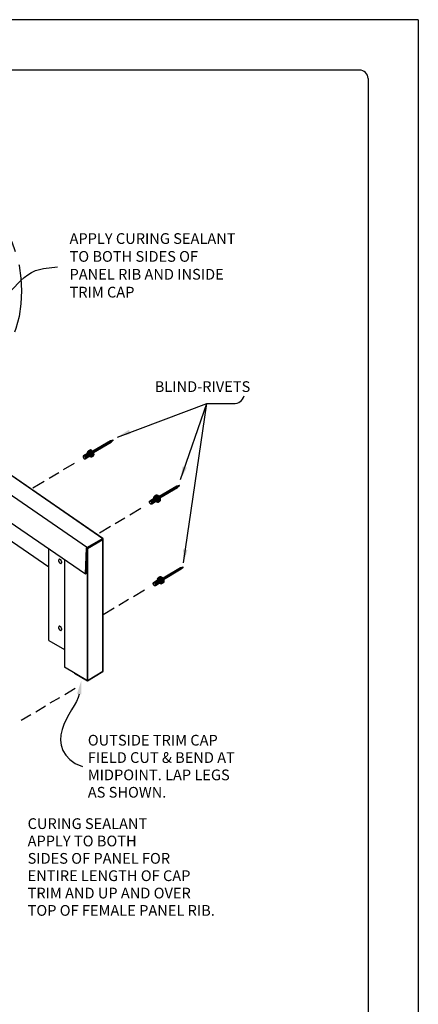
# Model space of a CAD drawing. Extents: x 21.3 to 29.8, y 2.8 to 13.8.
# Drawn here: x 26.9 to 29.8, y 6.5 to 13.8 of the extents above; entities that cross this region are included whole.
import ezdxf
from ezdxf.enums import TextEntityAlignment as Align

# ---------------------------------------------------------------- set-up
doc = ezdxf.new("R2010")
doc.units = 0
doc.header["$MEASUREMENT"] = 0
doc.linetypes.add('PHANTOM2', pattern=[1.25, 0.625, -0.125, 0.125, -0.125, 0.125, -0.125])
for name, color, linetype in [('BORDER', 8, 'CONTINUOUS'), ('DIM', 4, 'CONTINUOUS'), ('DWG', 2, 'CONTINUOUS')]:
    doc.layers.add(name, color=color, linetype=linetype)
doc.styles.add('SSTD', font='simplex.shx', dxfattribs={"height": 0.1})
doc.styles.get("Standard").update_dxf_attribs({"font": 'simplex.shx'})
doc.dimstyles.get("Standard").update_dxf_attribs({"dimtxt": 0.18, "dimasz": 0.18, "dimexe": 0.18, "dimexo": 0.0625, "dimgap": 0.09, "dimtad": 0, "dimtih": 1, "dimtoh": 1, "dimdec": 4, "dimzin": 0, "dimdsep": 46, "dimtxsty": 'Standard', "dimcen": 0.09, "dimadec": 0, "dimazin": 0, "dimtfac": 1, "dimtdec": 4, "dimtofl": 0, "dimtmove": 0, "dimatfit": 3, "dimfxl": 0, "dimtolj": 1, "dimtzin": 0, "dimarcsym": 0})

msp = doc.modelspace()

# ---------------------------------------------------------------- linework, layer by layer
at = {"layer": 'BORDER'}
for p, q in [((29.8311, 13.8498), (21.3311, 13.8498)), ((29.8311, 13.8498), (29.8311, 2.8498)), ((29.3936, 13.4748), (21.9561, 13.4748)), ((29.4561, 13.4123), (29.4561, 3.2873))]:
    msp.add_line(p, q, dxfattribs=at)
msp.add_arc((29.3936, 13.4123), 0.0625, 0, 90, dxfattribs=at)
at = {"layer": 'DIM'}
for p, q in [((27.5894, 10.7425), (28.2561, 10.9923)), ((28.0577, 10.4252), (28.2561, 10.9923)), ((28.0807, 9.8051), (28.2561, 10.9923)), ((28.2561, 10.9923), (28.4539, 10.9923)), ((28.2561, 10.9923), (28.4539, 10.9923)), ((28.2561, 10.9923), (28.4539, 10.9923)), ((27.1869, 10.5002), (27.269, 10.5491)), ((26.9594, 10.3649), (27.0429, 10.4138)), ((27.0789, 10.4354), (27.1509, 10.4786)), ((27.6807, 10.1634), (27.7642, 10.2124)), ((27.5727, 10.0986), (27.6447, 10.1418)), ((27.4547, 10.0281), (27.5367, 10.0785)), ((27.7081, 9.5557), (27.7916, 9.6047)), ((27.6001, 9.4909), (27.6721, 9.5341)), ((27.4821, 9.4204), (27.5641, 9.4708)), ((27.1956, 8.8258), (27.2733, 8.8718)), ((27.0876, 8.7624), (27.1596, 8.8042)), ((26.9796, 8.6976), (27.0516, 8.7408)), ((26.8716, 8.6343), (26.9436, 8.6775))]:
    msp.add_line(p, q, dxfattribs=at)
at = {"layer": 'DIM', "color": 7}
msp.add_line((28.4539, 10.9923), (28.4539, 10.9923), dxfattribs=at)
msp.add_line((28.4539, 10.9923), (28.4539, 10.9923), dxfattribs=at)
msp.add_line((28.4539, 10.9923), (28.4539, 10.9923), dxfattribs=at)
at = {"layer": 'DIM'}
msp.add_lwpolyline([(27.3043, 8.8286), (27.2967, 8.802), (27.2837, 8.7733), (27.2667, 8.7427), (27.2472, 8.7102), (27.2269, 8.676), (27.2073, 8.6403), (27.1898, 8.6033), (27.1761, 8.565), (27.1675, 8.5257), (27.1651, 8.4862), (27.1696, 8.4472), (27.182, 8.4096), (27.2032, 8.3741), (27.2338, 8.3416), (27.275, 8.3128), (27.3274, 8.2887)], dxfattribs=at)
at = {"layer": 'DIM', "linetype": 'PHANTOM2', "ltscale": 0.5}
msp.add_circle((25.9378, 11.8298), 0.9372, dxfattribs=at)
at = {"layer": 'DIM'}
msp.add_arc((28.4579, 11.071), 0.0788, 267.06368, 343.70057, dxfattribs=at)
for points in [[(27.6878, 10.7661), (27.6748, 10.7967), (27.5894, 10.7425)], [(28.1065, 10.5138), (28.0752, 10.5249), (28.0577, 10.4252)], [(28.1111, 9.9015), (28.0782, 9.9062), (28.0807, 9.8051)], [(27.2878, 8.831), (27.3208, 8.8261), (27.3188, 8.9273)]]:
    msp.add_solid(points, dxfattribs=at)
at = {"layer": 'DWG'}
for p, q in [((27.4058, 10.637), (27.5368, 10.7133)), ((27.5368, 10.7133), (27.4058, 10.637)), ((27.4058, 10.6341), (27.5382, 10.7133)), ((27.5382, 10.7133), (27.4058, 10.6355)), ((27.4072, 10.6355), (27.5397, 10.7133)), ((27.5397, 10.7133), (27.4072, 10.6355)), ((27.4086, 10.6341), (27.5411, 10.7118)), ((27.5411, 10.7118), (27.4086, 10.6341)), ((27.5425, 10.7104), (27.4101, 10.6327)), ((27.4101, 10.6327), (27.5425, 10.7104)), ((27.4101, 10.6312), (27.5425, 10.709)), ((27.5425, 10.709), (27.4101, 10.6312)), ((27.5425, 10.7061), (27.4101, 10.6283)), ((27.4101, 10.6269), (27.5425, 10.7061)), ((27.5425, 10.7046), (27.4101, 10.6269)), ((27.4101, 10.6269), (27.5425, 10.7046)), ((27.5425, 10.7046), (27.4115, 10.6283)), ((27.4115, 10.6283), (27.5425, 10.7046)), ((27.5368, 10.7133), (27.5569, 10.719)), ((27.5569, 10.719), (27.5368, 10.7133)), ((27.5368, 10.7118), (27.5368, 10.7133)), ((27.5368, 10.7133), (27.5382, 10.7133)), ((27.5382, 10.7133), (27.5368, 10.7133)), ((27.5569, 10.719), (27.5382, 10.7133)), ((27.5382, 10.7133), (27.5569, 10.719)), ((27.5382, 10.7133), (27.5397, 10.7133)), ((27.5397, 10.7133), (27.5382, 10.7133)), ((27.5397, 10.7133), (27.5569, 10.719)), ((27.5569, 10.719), (27.5397, 10.7133)), ((27.5397, 10.7133), (27.5411, 10.7118)), ((27.5411, 10.7118), (27.5397, 10.7133)), ((27.5411, 10.7118), (27.5569, 10.719)), ((27.5569, 10.719), (27.5411, 10.7118)), ((27.5411, 10.7118), (27.5425, 10.7104)), ((27.5425, 10.7104), (27.5411, 10.7118)), ((27.5569, 10.719), (27.5425, 10.7061)), ((27.5425, 10.7046), (27.5569, 10.719)), ((27.5569, 10.719), (27.5425, 10.7046)), ((27.5425, 10.7046), (27.5569, 10.719)), ((27.5569, 10.719), (27.5425, 10.7061)), ((27.5425, 10.7046), (27.5569, 10.719)), ((27.5569, 10.719), (27.5425, 10.709)), ((27.5425, 10.709), (27.5569, 10.719)), ((27.5569, 10.719), (27.5425, 10.7104)), ((27.5425, 10.7104), (27.5569, 10.719)), ((27.5425, 10.7104), (27.5425, 10.709)), ((27.5425, 10.709), (27.5425, 10.7104)), ((27.5425, 10.709), (27.5425, 10.7061)), ((27.5425, 10.7061), (27.5425, 10.709)), ((27.5425, 10.7061), (27.5425, 10.7046)), ((27.5425, 10.7061), (27.5425, 10.7046)), ((27.5425, 10.7046), (27.5425, 10.7046)), ((27.5425, 10.7046), (27.5425, 10.7046)), ((27.5425, 10.7046), (27.5425, 10.7046)), ((27.5425, 10.7046), (27.5425, 10.7046)), ((27.3669, 10.6283), (27.3683, 10.6355)), ((27.3683, 10.6355), (27.3669, 10.6283)), ((27.3683, 10.6355), (27.3726, 10.6398)), ((27.3726, 10.6398), (27.3683, 10.6355)), ((27.3726, 10.6398), (27.3827, 10.6456)), ((27.3827, 10.6456), (27.3726, 10.6398)), ((27.3726, 10.6398), (27.3784, 10.6398)), ((27.3784, 10.6398), (27.3726, 10.6398)), ((27.3784, 10.6398), (27.3885, 10.647)), ((27.3885, 10.647), (27.3784, 10.6398)), ((27.3784, 10.6398), (27.3842, 10.637)), ((27.3842, 10.637), (27.3784, 10.6398)), ((27.3827, 10.6456), (27.3885, 10.647)), ((27.3885, 10.647), (27.3827, 10.6456)), ((27.3957, 10.6442), (27.3842, 10.637)), ((27.3842, 10.637), (27.3957, 10.6442)), ((27.3842, 10.637), (27.3914, 10.6327)), ((27.3914, 10.6327), (27.3842, 10.637)), ((27.3885, 10.647), (27.3957, 10.6442)), ((27.3957, 10.6442), (27.3885, 10.647)), ((27.4029, 10.6384), (27.3914, 10.6327)), ((27.3914, 10.6327), (27.4029, 10.6384)), ((27.3914, 10.6327), (27.3971, 10.624)), ((27.3971, 10.624), (27.3914, 10.6327)), ((27.3957, 10.6442), (27.4029, 10.6384)), ((27.4029, 10.6384), (27.3957, 10.6442)), ((27.4086, 10.6312), (27.3971, 10.624)), ((27.3971, 10.624), (27.4086, 10.6312)), ((27.4029, 10.6384), (27.4086, 10.6312)), ((27.4086, 10.6312), (27.4029, 10.6384)), ((27.4058, 10.6355), (27.4058, 10.6341)), ((27.4086, 10.6312), (27.4115, 10.6211)), ((27.4115, 10.6211), (27.4086, 10.6312)), ((27.4101, 10.6269), (27.4101, 10.6327)), ((26.6197, 10.5794), (27.4806, 9.9876)), ((27.4806, 9.9876), (26.6197, 10.5794)), ((27.3338, 10.601), (27.3323, 10.5967)), ((27.3338, 10.601), (27.3323, 10.5967)), ((27.3323, 10.5967), (27.3338, 10.5923)), ((27.3323, 10.5967), (27.3338, 10.5923)), ((27.3352, 10.6024), (27.3338, 10.601)), ((27.3352, 10.6024), (27.3338, 10.601)), ((27.3338, 10.5923), (27.3352, 10.588)), ((27.3338, 10.5923), (27.3352, 10.588)), ((27.3784, 10.6283), (27.3352, 10.6024)), ((27.3784, 10.6283), (27.3352, 10.6024)), ((27.3352, 10.6024), (27.3381, 10.6024)), ((27.3381, 10.6024), (27.3352, 10.6024)), ((27.3352, 10.588), (27.3381, 10.5837)), ((27.3352, 10.588), (27.3381, 10.5837)), ((27.3381, 10.6024), (27.3813, 10.6283)), ((27.3813, 10.6283), (27.3381, 10.6024)), ((27.3381, 10.6024), (27.341, 10.6024)), ((27.341, 10.6024), (27.3381, 10.6024)), ((27.3381, 10.5837), (27.341, 10.5808)), ((27.3381, 10.5837), (27.341, 10.5808)), ((27.341, 10.6024), (27.3842, 10.6269)), ((27.341, 10.6024), (27.3842, 10.6269)), ((27.3453, 10.5995), (27.341, 10.6024)), ((27.3453, 10.5995), (27.341, 10.6024)), ((27.341, 10.5808), (27.3453, 10.5794)), ((27.341, 10.5808), (27.3453, 10.5794)), ((27.3453, 10.5995), (27.3885, 10.624)), ((27.3885, 10.624), (27.3453, 10.5995)), ((27.3482, 10.5952), (27.3453, 10.5995)), ((27.3482, 10.5952), (27.3453, 10.5995)), ((27.3453, 10.5794), (27.3482, 10.5808)), ((27.3453, 10.5794), (27.3482, 10.5808)), ((27.3453, 10.5794), (27.3453, 10.5794)), ((27.3914, 10.6211), (27.3482, 10.5952)), ((27.3914, 10.6211), (27.3482, 10.5952)), ((27.3482, 10.5808), (27.3914, 10.6067)), ((27.3482, 10.5808), (27.3914, 10.6067)), ((27.3482, 10.5952), (27.3496, 10.5909)), ((27.3496, 10.5909), (27.3482, 10.5952)), ((27.3482, 10.5808), (27.3496, 10.5823)), ((27.3496, 10.5823), (27.3482, 10.5808)), ((27.3496, 10.5909), (27.3928, 10.6168)), ((27.3496, 10.5909), (27.3928, 10.6168)), ((27.3928, 10.6082), (27.3496, 10.5823)), ((27.3928, 10.6082), (27.3496, 10.5823)), ((27.351, 10.5866), (27.3496, 10.5909)), ((27.351, 10.5866), (27.3496, 10.5909)), ((27.3496, 10.5909), (27.351, 10.5866)), ((27.351, 10.5866), (27.3496, 10.5909)), ((27.3496, 10.5823), (27.351, 10.5866)), ((27.3496, 10.5823), (27.351, 10.5866)), ((27.3942, 10.6125), (27.351, 10.5866)), ((27.351, 10.5866), (27.3942, 10.6125)), ((27.3669, 10.6226), (27.3669, 10.6283)), ((27.3669, 10.6283), (27.3669, 10.6226)), ((27.3813, 10.6283), (27.3784, 10.6283)), ((27.3813, 10.6283), (27.3784, 10.6283)), ((27.3842, 10.6269), (27.3813, 10.6283)), ((27.3842, 10.6269), (27.3813, 10.6283)), ((27.3842, 10.5967), (27.3813, 10.5995)), ((27.3813, 10.5995), (27.3842, 10.5967)), ((27.3842, 10.6269), (27.3885, 10.624)), ((27.3885, 10.624), (27.3842, 10.6269)), ((27.3914, 10.5938), (27.3842, 10.5967)), ((27.3842, 10.5967), (27.3914, 10.5938)), ((27.3885, 10.624), (27.3914, 10.6211)), ((27.3914, 10.6211), (27.3885, 10.624)), ((27.3928, 10.6168), (27.3914, 10.6211)), ((27.3928, 10.6168), (27.3914, 10.6211)), ((27.3914, 10.6067), (27.3928, 10.6082)), ((27.3914, 10.6067), (27.3928, 10.6082)), ((27.3914, 10.6067), (27.3928, 10.6082)), ((27.3971, 10.5952), (27.3914, 10.5938)), ((27.3914, 10.5938), (27.3971, 10.5952)), ((27.3942, 10.6125), (27.3928, 10.6168)), ((27.3928, 10.6168), (27.3942, 10.6125)), ((27.3942, 10.6125), (27.3928, 10.6082)), ((27.3928, 10.6082), (27.3942, 10.6125)), ((27.3971, 10.624), (27.4014, 10.6154)), ((27.4014, 10.6154), (27.3971, 10.624)), ((27.4086, 10.601), (27.3971, 10.5952)), ((27.3971, 10.5952), (27.4086, 10.601)), ((27.4014, 10.5995), (27.3971, 10.5952)), ((27.3971, 10.5952), (27.4014, 10.5995)), ((27.4014, 10.6154), (27.4115, 10.6211)), ((27.4115, 10.6211), (27.4014, 10.6154)), ((27.4029, 10.6067), (27.4014, 10.6154)), ((27.4014, 10.6154), (27.4029, 10.6067)), ((27.4014, 10.5995), (27.4029, 10.6067)), ((27.4029, 10.6067), (27.4014, 10.5995)), ((27.4014, 10.5995), (27.4115, 10.6053)), ((27.4115, 10.6053), (27.4014, 10.5995)), ((27.413, 10.6125), (27.4029, 10.6067)), ((27.4029, 10.6067), (27.413, 10.6125)), ((27.4115, 10.6053), (27.4086, 10.601)), ((27.4086, 10.601), (27.4115, 10.6053)), ((27.4115, 10.6283), (27.4101, 10.6269)), ((27.4101, 10.6283), (27.4115, 10.6283)), ((27.4115, 10.6211), (27.413, 10.6125)), ((27.413, 10.6125), (27.4115, 10.6211)), ((27.413, 10.6125), (27.4115, 10.6053)), ((27.4115, 10.6053), (27.413, 10.6125)), ((26.5051, 10.5113), (27.3648, 9.9194)), ((26.9594, 10.3649), (26.9594, 10.3649)), ((28.0334, 10.3765), (27.901, 10.2988)), ((27.901, 10.2973), (28.0334, 10.3765)), ((28.032, 10.3765), (27.901, 10.3002)), ((27.901, 10.3002), (28.032, 10.3765)), ((28.032, 10.3765), (27.901, 10.3002)), ((27.901, 10.3002), (28.032, 10.3765)), ((27.901, 10.3002), (28.0306, 10.3751)), ((28.0349, 10.3751), (27.9024, 10.2973)), ((27.9024, 10.2973), (28.0349, 10.3751)), ((27.9039, 10.2959), (28.0363, 10.3736)), ((28.0363, 10.3736), (27.9039, 10.2959)), ((28.0378, 10.3722), (27.9053, 10.2944)), ((27.9053, 10.2944), (28.0378, 10.3722)), ((27.9053, 10.2916), (28.0378, 10.3693)), ((28.0378, 10.3693), (27.9053, 10.2916)), ((27.9053, 10.2916), (28.0378, 10.3693)), ((28.0378, 10.3693), (27.9053, 10.2901)), ((27.9053, 10.2901), (28.0363, 10.3679)), ((28.0363, 10.3679), (27.9053, 10.2901)), ((28.0306, 10.3751), (28.032, 10.3765)), ((28.032, 10.3765), (28.0522, 10.3823)), ((28.0522, 10.3823), (28.032, 10.3765)), ((28.0334, 10.3765), (28.032, 10.3765)), ((28.032, 10.3765), (28.032, 10.3765)), ((28.032, 10.3765), (28.0334, 10.3765)), ((28.032, 10.3765), (28.032, 10.3765)), ((28.0522, 10.3823), (28.0334, 10.3765)), ((28.0334, 10.3765), (28.0522, 10.3823)), ((28.0522, 10.3823), (28.0334, 10.3765)), ((28.0334, 10.3765), (28.0522, 10.3823)), ((28.0349, 10.3751), (28.0334, 10.3765)), ((28.0334, 10.3765), (28.0349, 10.3751)), ((28.0522, 10.3823), (28.0349, 10.3751)), ((28.0349, 10.3751), (28.0522, 10.3823)), ((28.0363, 10.3736), (28.0349, 10.3751)), ((28.0349, 10.3751), (28.0363, 10.3736)), ((28.0363, 10.3679), (28.0349, 10.3679)), ((28.0349, 10.3679), (28.0363, 10.3679)), ((28.0363, 10.3736), (28.0522, 10.3823)), ((28.0522, 10.3823), (28.0363, 10.3736)), ((28.0363, 10.3679), (28.0522, 10.3823)), ((28.0522, 10.3823), (28.0363, 10.3679)), ((28.0378, 10.3722), (28.0363, 10.3736)), ((28.0363, 10.3736), (28.0378, 10.3722)), ((28.0378, 10.3693), (28.0363, 10.3679)), ((28.0363, 10.3679), (28.0378, 10.3693)), ((28.0378, 10.3722), (28.0522, 10.3823)), ((28.0522, 10.3823), (28.0378, 10.3722)), ((28.0378, 10.3693), (28.0522, 10.3823)), ((28.0522, 10.3823), (28.0378, 10.3693)), ((28.0522, 10.3823), (28.0378, 10.3693)), ((28.0378, 10.3693), (28.0522, 10.3823)), ((28.0378, 10.3693), (28.0378, 10.3722)), ((28.0378, 10.3722), (28.0378, 10.3693)), ((28.0378, 10.3693), (28.0378, 10.3693)), ((28.0378, 10.3693), (28.0378, 10.3693)), ((27.3505, 9.7205), (26.4898, 10.312)), ((27.8304, 10.2656), (27.8276, 10.2642)), ((27.8276, 10.2642), (27.8304, 10.2656)), ((27.8276, 10.2642), (27.8276, 10.2599)), ((27.8276, 10.2599), (27.8276, 10.2642)), ((27.8736, 10.2916), (27.8304, 10.2656)), ((27.8304, 10.2656), (27.8736, 10.2916)), ((27.8333, 10.2671), (27.8304, 10.2656)), ((27.8304, 10.2656), (27.8333, 10.2671)), ((27.8765, 10.2916), (27.8333, 10.2671)), ((27.8333, 10.2671), (27.8765, 10.2916)), ((27.8362, 10.2656), (27.8333, 10.2671)), ((27.8333, 10.2671), (27.8362, 10.2656)), ((27.8362, 10.2656), (27.8794, 10.2901)), ((27.8794, 10.2901), (27.8362, 10.2656)), ((27.8391, 10.2628), (27.8362, 10.2656)), ((27.8362, 10.2656), (27.8391, 10.2628)), ((27.8823, 10.2872), (27.8391, 10.2628)), ((27.8391, 10.2628), (27.8823, 10.2872)), ((27.842, 10.2584), (27.8852, 10.2844)), ((27.8852, 10.2844), (27.842, 10.2584)), ((27.842, 10.244), (27.8852, 10.27)), ((27.8852, 10.27), (27.842, 10.244)), ((27.888, 10.28), (27.8448, 10.2541)), ((27.8448, 10.2541), (27.888, 10.28)), ((27.8448, 10.2498), (27.888, 10.2757)), ((27.888, 10.2757), (27.8448, 10.2498)), ((27.8448, 10.2455), (27.888, 10.2714)), ((27.888, 10.2714), (27.8448, 10.2455)), ((27.8621, 10.2988), (27.8607, 10.2916)), ((27.8607, 10.2916), (27.8621, 10.2988)), ((27.8607, 10.2916), (27.8621, 10.2858)), ((27.8621, 10.2858), (27.8607, 10.2916)), ((27.8664, 10.3031), (27.8621, 10.2988)), ((27.8621, 10.2988), (27.8664, 10.3031)), ((27.878, 10.3088), (27.8664, 10.3031)), ((27.8664, 10.3031), (27.878, 10.3088)), ((27.8664, 10.3031), (27.8722, 10.3031)), ((27.8722, 10.3031), (27.8664, 10.3031)), ((27.8664, 10.3031), (27.8794, 10.3016)), ((27.8837, 10.3103), (27.8722, 10.3031)), ((27.8722, 10.3031), (27.8837, 10.3103)), ((27.8722, 10.3031), (27.8794, 10.3016)), ((27.8794, 10.3016), (27.8722, 10.3031)), ((27.8765, 10.2916), (27.8736, 10.2916)), ((27.8736, 10.2916), (27.8765, 10.2916)), ((27.8765, 10.2916), (27.8794, 10.2901)), ((27.8794, 10.2901), (27.8765, 10.2916)), ((27.8837, 10.3103), (27.878, 10.3088)), ((27.8837, 10.3103), (27.878, 10.3088)), ((27.878, 10.3088), (27.8794, 10.3016)), ((27.8794, 10.3016), (27.8895, 10.3074)), ((27.8895, 10.3074), (27.8794, 10.3016)), ((27.8794, 10.3016), (27.8866, 10.2959)), ((27.8794, 10.3016), (27.8866, 10.2959)), ((27.8794, 10.2901), (27.8823, 10.2872)), ((27.8823, 10.2872), (27.8794, 10.2901)), ((27.8852, 10.2844), (27.8823, 10.2872)), ((27.8823, 10.2872), (27.8852, 10.2844)), ((27.8895, 10.3074), (27.8837, 10.3103)), ((27.8895, 10.3074), (27.8837, 10.3103)), ((27.888, 10.28), (27.8852, 10.2844)), ((27.8852, 10.2844), (27.888, 10.28)), ((27.8852, 10.27), (27.888, 10.2757)), ((27.888, 10.2714), (27.8852, 10.27)), ((27.8852, 10.27), (27.888, 10.2714)), ((27.888, 10.2714), (27.8852, 10.27)), ((27.8866, 10.2959), (27.8967, 10.3016)), ((27.8967, 10.3016), (27.8866, 10.2959)), ((27.8866, 10.2959), (27.8924, 10.2872)), ((27.8866, 10.2959), (27.8924, 10.2872)), ((27.888, 10.2757), (27.888, 10.28)), ((27.888, 10.28), (27.888, 10.2757)), ((27.888, 10.2757), (27.8952, 10.2786)), ((27.8952, 10.2786), (27.888, 10.2757)), ((27.888, 10.2757), (27.888, 10.2714)), ((27.888, 10.2714), (27.888, 10.2757)), ((27.888, 10.2757), (27.888, 10.2714)), ((27.8967, 10.3016), (27.8895, 10.3074)), ((27.8967, 10.3016), (27.8895, 10.3074)), ((27.8924, 10.2872), (27.9024, 10.2944)), ((27.8924, 10.2872), (27.9024, 10.2944)), ((27.8924, 10.2872), (27.8952, 10.2786)), ((27.8952, 10.2786), (27.8924, 10.2872)), ((27.9024, 10.2642), (27.8924, 10.2584)), ((27.8924, 10.2584), (27.9024, 10.2642)), ((27.9067, 10.2844), (27.8952, 10.2786)), ((27.8952, 10.2786), (27.9067, 10.2844)), ((27.8952, 10.2786), (27.8967, 10.27)), ((27.8967, 10.27), (27.8952, 10.2786)), ((27.8967, 10.27), (27.8952, 10.2628)), ((27.8952, 10.2628), (27.8967, 10.27)), ((27.8952, 10.2628), (27.9067, 10.2685)), ((27.9067, 10.2685), (27.8952, 10.2628)), ((27.9024, 10.2642), (27.8952, 10.2628)), ((27.9024, 10.2944), (27.8967, 10.3016)), ((27.9024, 10.2944), (27.8967, 10.3016)), ((27.8967, 10.27), (27.9082, 10.2757)), ((27.9082, 10.2757), (27.8967, 10.27)), ((27.9039, 10.2959), (27.901, 10.3002)), ((27.901, 10.2988), (27.901, 10.2973)), ((27.9067, 10.2844), (27.9024, 10.2944)), ((27.9024, 10.2944), (27.9067, 10.2844)), ((27.9067, 10.2685), (27.9024, 10.2642)), ((27.9024, 10.2642), (27.9067, 10.2685)), ((27.9067, 10.2685), (27.9024, 10.2642)), ((27.9053, 10.2901), (27.9039, 10.2959)), ((27.9082, 10.2757), (27.9067, 10.2844)), ((27.9067, 10.2844), (27.9082, 10.2757)), ((27.9067, 10.2685), (27.9082, 10.2757)), ((27.9082, 10.2757), (27.9067, 10.2685)), ((27.8276, 10.2599), (27.8276, 10.2556)), ((27.8276, 10.2556), (27.8276, 10.2599)), ((27.8276, 10.2556), (27.8304, 10.2512)), ((27.8304, 10.2512), (27.8276, 10.2556)), ((27.8304, 10.2512), (27.8333, 10.2469)), ((27.8333, 10.2469), (27.8304, 10.2512)), ((27.8333, 10.2469), (27.8362, 10.244)), ((27.8362, 10.244), (27.8333, 10.2469)), ((27.8391, 10.244), (27.8362, 10.244)), ((27.8362, 10.244), (27.8391, 10.244)), ((27.8391, 10.2628), (27.842, 10.2584)), ((27.842, 10.2584), (27.8391, 10.2628)), ((27.842, 10.244), (27.8391, 10.244)), ((27.8391, 10.244), (27.842, 10.244)), ((27.842, 10.2584), (27.8448, 10.2541)), ((27.8448, 10.2541), (27.842, 10.2584)), ((27.8448, 10.2455), (27.842, 10.244)), ((27.842, 10.244), (27.8448, 10.2455)), ((27.8448, 10.2541), (27.8448, 10.2498)), ((27.8448, 10.2498), (27.8448, 10.2541)), ((27.8448, 10.2498), (27.8448, 10.2455)), ((27.8448, 10.2455), (27.8448, 10.2498)), ((27.8794, 10.2599), (27.8765, 10.2613)), ((27.8765, 10.2613), (27.8794, 10.2599)), ((27.8866, 10.257), (27.8794, 10.2599)), ((27.8794, 10.2599), (27.8866, 10.257)), ((27.8866, 10.257), (27.8794, 10.2599)), ((27.8924, 10.2584), (27.8866, 10.257)), ((27.8866, 10.257), (27.8924, 10.2584)), ((27.8924, 10.2584), (27.8866, 10.257)), ((27.8952, 10.2628), (27.8924, 10.2584)), ((27.8924, 10.2584), (27.8952, 10.2628)), ((27.8952, 10.2628), (27.8924, 10.2584)), ((27.0774, 9.7744), (26.5791, 10.1156)), ((27.4734, 9.9804), (27.3588, 9.9126)), ((27.3588, 9.9126), (27.4734, 9.9804)), ((27.4806, 9.9876), (27.3591, 9.9167)), ((27.3591, 9.9167), (27.4806, 9.9876)), ((27.4763, 9.9819), (27.3634, 9.9138)), ((27.3634, 9.9138), (27.4763, 9.9819)), ((27.4806, 9.9804), (27.3663, 9.9124)), ((27.3663, 9.9124), (27.4806, 9.9804)), ((27.4806, 9.9804), (27.4763, 9.9819)), ((27.4763, 9.9819), (27.4806, 9.9804)), ((27.4806, 9.9876), (27.4792, 9.9819)), ((27.4792, 9.9819), (27.4806, 9.9876)), ((27.4806, 9.9804), (27.4806, 8.9957)), ((27.4806, 8.9957), (27.4806, 9.9804)), ((27.0774, 9.2284), (27.0774, 9.9082)), ((27.3591, 9.9167), (27.3505, 9.7205)), ((27.3505, 9.7205), (27.3591, 9.9167)), ((27.3533, 9.7234), (27.3634, 9.9138)), ((27.3634, 9.9138), (27.3533, 9.7234)), ((27.3634, 9.9138), (27.3663, 9.9124)), ((27.3663, 9.9124), (27.3634, 9.9138)), ((27.3663, 9.9124), (27.3663, 8.9276)), ((27.3663, 8.9276), (27.3663, 9.9124)), ((27.1937, 9.8282), (27.1937, 9.0291)), ((27.9284, 9.6925), (28.0594, 9.7688)), ((28.0594, 9.7688), (27.9284, 9.6925)), ((27.9284, 9.6925), (28.0594, 9.7688)), ((28.0594, 9.7688), (27.9284, 9.6925)), ((27.9284, 9.6896), (28.0608, 9.7688)), ((28.0608, 9.7688), (27.9284, 9.6911)), ((27.9284, 9.6925), (28.058, 9.7674)), ((27.9298, 9.6896), (28.0623, 9.7674)), ((28.0623, 9.7674), (27.9298, 9.6896)), ((28.0637, 9.7659), (27.9313, 9.6882)), ((27.9313, 9.6882), (28.0637, 9.7659)), ((27.9327, 9.6867), (28.0652, 9.7645)), ((28.0652, 9.7645), (27.9327, 9.6867)), ((28.0652, 9.7616), (27.9327, 9.6824)), ((27.9327, 9.6839), (28.0652, 9.7616)), ((28.0652, 9.7616), (27.9327, 9.6839)), ((27.9327, 9.6839), (28.0652, 9.7616)), ((28.0637, 9.7602), (27.9327, 9.6824)), ((27.9327, 9.6824), (28.0637, 9.7602)), ((28.058, 9.7674), (28.0594, 9.7688)), ((28.0796, 9.7746), (28.0594, 9.7688)), ((28.0594, 9.7688), (28.0796, 9.7746)), ((28.0594, 9.7688), (28.0594, 9.7688)), ((28.0594, 9.7688), (28.0608, 9.7688)), ((28.0594, 9.7688), (28.0594, 9.7688)), ((28.0608, 9.7688), (28.0594, 9.7688)), ((28.0608, 9.7688), (28.0796, 9.7746)), ((28.0796, 9.7746), (28.0608, 9.7688)), ((28.0608, 9.7688), (28.0796, 9.7746)), ((28.0796, 9.7746), (28.0608, 9.7688)), ((28.0608, 9.7688), (28.0623, 9.7674)), ((28.0623, 9.7674), (28.0608, 9.7688)), ((28.0623, 9.7674), (28.0796, 9.7746)), ((28.0796, 9.7746), (28.0623, 9.7674)), ((28.0623, 9.7674), (28.0637, 9.7659)), ((28.0637, 9.7659), (28.0623, 9.7674)), ((28.0623, 9.7602), (28.0637, 9.7602)), ((28.0637, 9.7602), (28.0623, 9.7602)), ((28.0796, 9.7746), (28.0637, 9.7602)), ((28.0637, 9.7602), (28.0796, 9.7746)), ((28.0796, 9.7746), (28.0637, 9.7659)), ((28.0637, 9.7659), (28.0796, 9.7746)), ((28.0637, 9.7659), (28.0652, 9.7645)), ((28.0652, 9.7645), (28.0637, 9.7659)), ((28.0637, 9.7602), (28.0652, 9.7616)), ((28.0652, 9.7616), (28.0637, 9.7602)), ((28.0652, 9.7616), (28.0796, 9.7746)), ((28.0796, 9.7746), (28.0652, 9.7616)), ((28.0796, 9.7746), (28.0652, 9.7616)), ((28.0652, 9.7616), (28.0796, 9.7746)), ((28.0796, 9.7746), (28.0652, 9.7645)), ((28.0652, 9.7645), (28.0796, 9.7746)), ((28.0652, 9.7645), (28.0652, 9.7616)), ((28.0652, 9.7616), (28.0652, 9.7645)), ((28.0652, 9.7616), (28.0652, 9.7616)), ((28.0652, 9.7616), (28.0652, 9.7616)), ((27.3533, 9.7234), (27.3505, 9.7205)), ((27.3505, 9.7205), (27.3533, 9.7234)), ((27.8578, 9.6579), (27.901, 9.6839)), ((27.901, 9.6839), (27.8578, 9.6579)), ((27.8607, 9.6594), (27.9039, 9.6839)), ((27.9039, 9.6839), (27.8607, 9.6594)), ((27.9068, 9.6824), (27.8636, 9.6579)), ((27.8636, 9.6579), (27.9068, 9.6824)), ((27.8665, 9.6551), (27.9097, 9.6795)), ((27.9097, 9.6795), (27.8665, 9.6551)), ((27.8881, 9.6839), (27.8895, 9.6911)), ((27.8895, 9.6911), (27.8881, 9.6839)), ((27.8895, 9.6781), (27.8881, 9.6839)), ((27.8881, 9.6839), (27.8895, 9.6781)), ((27.8895, 9.6911), (27.8938, 9.6954)), ((27.8938, 9.6954), (27.8895, 9.6911)), ((27.8938, 9.6954), (27.9054, 9.7011)), ((27.9054, 9.7011), (27.8938, 9.6954)), ((27.8938, 9.6954), (27.9068, 9.6939)), ((27.8996, 9.6954), (27.8938, 9.6954)), ((27.8938, 9.6954), (27.8996, 9.6954)), ((27.8996, 9.6954), (27.9111, 9.7026)), ((27.9111, 9.7026), (27.8996, 9.6954)), ((27.9068, 9.6939), (27.8996, 9.6954)), ((27.8996, 9.6954), (27.9068, 9.6939)), ((27.901, 9.6839), (27.9039, 9.6839)), ((27.9039, 9.6839), (27.901, 9.6839)), ((27.9068, 9.6824), (27.9039, 9.6839)), ((27.9039, 9.6839), (27.9068, 9.6824)), ((27.9111, 9.7026), (27.9054, 9.7011)), ((27.9111, 9.7026), (27.9054, 9.7011)), ((27.9054, 9.7011), (27.9068, 9.6939)), ((27.9169, 9.6997), (27.9068, 9.6939)), ((27.9068, 9.6939), (27.9169, 9.6997)), ((27.9068, 9.6939), (27.914, 9.6882)), ((27.9068, 9.6939), (27.914, 9.6882)), ((27.9097, 9.6795), (27.9068, 9.6824)), ((27.9068, 9.6824), (27.9097, 9.6795)), ((27.9097, 9.6795), (27.9126, 9.6767)), ((27.9126, 9.6767), (27.9097, 9.6795)), ((27.9169, 9.6997), (27.9111, 9.7026)), ((27.9169, 9.6997), (27.9111, 9.7026)), ((27.9241, 9.6939), (27.914, 9.6882)), ((27.914, 9.6882), (27.9241, 9.6939)), ((27.914, 9.6882), (27.9198, 9.6795)), ((27.914, 9.6882), (27.9198, 9.6795)), ((27.9241, 9.6939), (27.9169, 9.6997)), ((27.9241, 9.6939), (27.9169, 9.6997)), ((27.9198, 9.6795), (27.9298, 9.6867)), ((27.9198, 9.6795), (27.9298, 9.6867)), ((27.9226, 9.6709), (27.9198, 9.6795)), ((27.9198, 9.6795), (27.9226, 9.6709)), ((27.9298, 9.6867), (27.9241, 9.6939)), ((27.9298, 9.6867), (27.9241, 9.6939)), ((27.9313, 9.6882), (27.9284, 9.6925)), ((27.9284, 9.6911), (27.9284, 9.6896)), ((27.9298, 9.6867), (27.9341, 9.6767)), ((27.9341, 9.6767), (27.9298, 9.6867)), ((27.9327, 9.6824), (27.9313, 9.6882)), ((27.855, 9.6565), (27.8578, 9.6579)), ((27.8578, 9.6579), (27.855, 9.6565)), ((27.855, 9.6522), (27.855, 9.6565)), ((27.855, 9.6565), (27.855, 9.6522)), ((27.855, 9.6479), (27.855, 9.6522)), ((27.855, 9.6522), (27.855, 9.6479)), ((27.8578, 9.6435), (27.855, 9.6479)), ((27.855, 9.6479), (27.8578, 9.6435)), ((27.8578, 9.6579), (27.8607, 9.6594)), ((27.8607, 9.6594), (27.8578, 9.6579)), ((27.8607, 9.6392), (27.8578, 9.6435)), ((27.8578, 9.6435), (27.8607, 9.6392)), ((27.8607, 9.6594), (27.8636, 9.6579)), ((27.8636, 9.6579), (27.8607, 9.6594)), ((27.8636, 9.6363), (27.8607, 9.6392)), ((27.8607, 9.6392), (27.8636, 9.6363)), ((27.8636, 9.6579), (27.8665, 9.6551)), ((27.8665, 9.6551), (27.8636, 9.6579)), ((27.8636, 9.6363), (27.8665, 9.6363)), ((27.8665, 9.6363), (27.8636, 9.6363)), ((27.8694, 9.6507), (27.8665, 9.6551)), ((27.8665, 9.6551), (27.8694, 9.6507)), ((27.8665, 9.6363), (27.8694, 9.6363)), ((27.8694, 9.6363), (27.8665, 9.6363)), ((27.9126, 9.6767), (27.8694, 9.6507)), ((27.8694, 9.6507), (27.9126, 9.6767)), ((27.9126, 9.6623), (27.8694, 9.6363)), ((27.8694, 9.6363), (27.9126, 9.6623)), ((27.8722, 9.6464), (27.8694, 9.6507)), ((27.8694, 9.6507), (27.8722, 9.6464)), ((27.8694, 9.6363), (27.8722, 9.6378)), ((27.8722, 9.6378), (27.8694, 9.6363)), ((27.8722, 9.6464), (27.9154, 9.6723)), ((27.9154, 9.6723), (27.8722, 9.6464)), ((27.9154, 9.668), (27.8722, 9.6421)), ((27.8722, 9.6421), (27.9154, 9.668)), ((27.9154, 9.6637), (27.8722, 9.6378)), ((27.8722, 9.6378), (27.9154, 9.6637)), ((27.8722, 9.6421), (27.8722, 9.6464)), ((27.8722, 9.6464), (27.8722, 9.6421)), ((27.8722, 9.6378), (27.8722, 9.6421)), ((27.8722, 9.6421), (27.8722, 9.6378)), ((27.9039, 9.6536), (27.9068, 9.6522)), ((27.9068, 9.6522), (27.9039, 9.6536)), ((27.914, 9.6493), (27.9068, 9.6522)), ((27.9068, 9.6522), (27.914, 9.6493)), ((27.914, 9.6493), (27.9068, 9.6522)), ((27.9126, 9.6767), (27.9154, 9.6723)), ((27.9154, 9.6723), (27.9126, 9.6767)), ((27.9126, 9.6623), (27.9154, 9.668)), ((27.9154, 9.6637), (27.9126, 9.6623)), ((27.9126, 9.6623), (27.9154, 9.6637)), ((27.9154, 9.6637), (27.9126, 9.6623)), ((27.9198, 9.6507), (27.914, 9.6493)), ((27.914, 9.6493), (27.9198, 9.6507)), ((27.9198, 9.6507), (27.914, 9.6493)), ((27.9154, 9.6723), (27.9154, 9.668)), ((27.9154, 9.668), (27.9154, 9.6723)), ((27.9226, 9.6709), (27.9154, 9.668)), ((27.9154, 9.668), (27.9226, 9.6709)), ((27.9154, 9.668), (27.9154, 9.6637)), ((27.9154, 9.6637), (27.9154, 9.668)), ((27.9154, 9.668), (27.9154, 9.6637)), ((27.9198, 9.6507), (27.9298, 9.6565)), ((27.9298, 9.6565), (27.9198, 9.6507)), ((27.9226, 9.6551), (27.9198, 9.6507)), ((27.9198, 9.6507), (27.9226, 9.6551)), ((27.9226, 9.6551), (27.9198, 9.6507)), ((27.9226, 9.6709), (27.9341, 9.6767)), ((27.9341, 9.6767), (27.9226, 9.6709)), ((27.9241, 9.6623), (27.9226, 9.6709)), ((27.9226, 9.6709), (27.9241, 9.6623)), ((27.9226, 9.6551), (27.9241, 9.6623)), ((27.9241, 9.6623), (27.9226, 9.6551)), ((27.9341, 9.6608), (27.9226, 9.6551)), ((27.9226, 9.6551), (27.9341, 9.6608)), ((27.9298, 9.6565), (27.9226, 9.6551)), ((27.9356, 9.668), (27.9241, 9.6623)), ((27.9241, 9.6623), (27.9356, 9.668)), ((27.9341, 9.6608), (27.9298, 9.6565)), ((27.9298, 9.6565), (27.9341, 9.6608)), ((27.9341, 9.6608), (27.9298, 9.6565)), ((27.9341, 9.6767), (27.9356, 9.668)), ((27.9356, 9.668), (27.9341, 9.6767)), ((27.9356, 9.668), (27.9341, 9.6608)), ((27.9341, 9.6608), (27.9356, 9.668)), ((27.4821, 9.4204), (27.4821, 9.4204)), ((27.0774, 9.2284), (27.1937, 9.1613)), ((27.3659, 8.9278), (27.1937, 9.0291)), ((27.2684, 8.9852), (27.3663, 8.9276)), ((27.4806, 8.9957), (27.3659, 8.9278)), ((27.3659, 8.9278), (27.4806, 8.9957)), ((27.2733, 8.8718), (27.2733, 8.8718))]:
    msp.add_line(p, q, dxfattribs=at)
for points in [[(27.1535, 9.8121, 0.058752), (27.1576, 9.8067, 0.072341), (27.1619, 9.8032, 0.106617), (27.1669, 9.8016, 0.156851), (27.1704, 9.8024, 0.156851), (27.1727, 9.805, 0.106617), (27.1738, 9.8101, 0.072341), (27.173, 9.8156, 0.058752), (27.1704, 9.8219, 0.058752), (27.1663, 9.8273, 0.072341), (27.1619, 9.8307, 0.106617), (27.157, 9.8323, 0.156851), (27.1535, 9.8316, 0.156851), (27.1511, 9.8289, 0.106617), (27.15, 9.8239, 0.072341), (27.1508, 9.8184, 0.058752)], [(27.1535, 9.3134, 0.058752), (27.1576, 9.3079, 0.072341), (27.1619, 9.3045, 0.106617), (27.1669, 9.3029, 0.156851), (27.1704, 9.3037, 0.156851), (27.1727, 9.3063, 0.106617), (27.1738, 9.3114, 0.072341), (27.173, 9.3169, 0.058752), (27.1704, 9.3231, 0.058752), (27.1663, 9.3286, 0.072341), (27.1619, 9.332, 0.106617), (27.157, 9.3336, 0.156851), (27.1535, 9.3328, 0.156851), (27.1511, 9.3302, 0.106617), (27.15, 9.3251, 0.072341), (27.1508, 9.3196, 0.058752)]]:
    msp.add_lwpolyline(points, format="xyb", close=True, dxfattribs=at)

# ---------------------------------------------------------------- texts
at = {"layer": 'DIM', "style": 'SSTD'}
msp.add_text('BLIND-RIVETS', height=0.079815, dxfattribs=at).set_placement((28.5787, 11.0779), align=Align.RIGHT)
for s, height, p in [('OUTSIDE TRIM CAP', 0.079815, (27.3681, 8.4453)), ('FIELD CUT & BEND AT', 0.079815, (27.3681, 8.3161)), ('MIDPOINT. LAP LEGS', 0.079815, (27.3681, 8.1869)), ('AS SHOWN.', 0.07982, (27.3681, 8.0576)), ('CURING SEALANT', 0.079815, (26.9194, 7.824)), ('APPLY TO BOTH', 0.079815, (26.9194, 7.6948)), ('SIDES OF PANEL FOR', 0.079815, (26.9194, 7.5655)), ('ENTIRE LENGTH OF CAP', 0.079815, (26.9194, 7.4363)), ('TRIM AND UP AND OVER', 0.079815, (26.9194, 7.3071)), ('TOP OF FEMALE PANEL RIB.', 0.079815, (26.9194, 7.1779))]:
    msp.add_text(s, height=height, dxfattribs=at).set_placement(p)
at = {"layer": 'DIM', "insert": (27.2319, 12.0104), "char_height": 0.079815, "attachment_point": 4}
msp.add_mtext('APPLY CURING SEALANT \\PTO BOTH SIDES OF \\PPANEL RIB AND INSIDE\\PTRIM CAP', dxfattribs=at)

# ---------------------------------------------------------------- leaders
at = {"layer": 'DIM', "path_type": 1, "annotation_type": 0, "has_hookline": 1, "hookline_direction": 0, "text_width": 1.4823}
msp.add_leader([(26.0228, 11.9255), (26.3258, 11.7805), (26.6179, 11.7068), (26.7717, 11.8079), (26.978, 11.9817), (27.1419, 12.0104)], dimstyle='Standard', dxfattribs=at)

doc.saveas('drawing.dxf')
